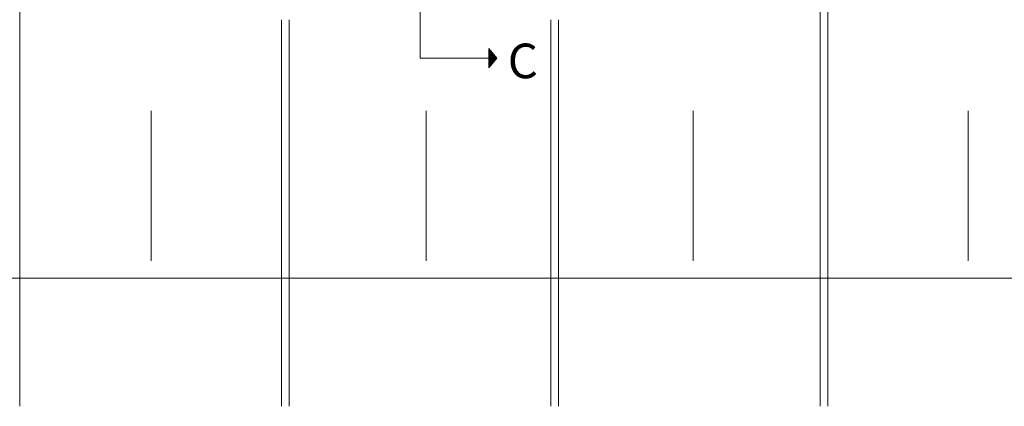
# Model space of a CAD drawing. Units: inches. Extents: x 12.6 to 35.7, y -10.6 to 1.2.
# Drawn here: x 15.4 to 18.6, y -4.7 to -3.4 of the extents above; entities that cross this region are included whole.
import ezdxf

# ---------------------------------------------------------------- set-up
doc = ezdxf.new("R2010")
doc.units = ezdxf.units.IN
doc.header["$MEASUREMENT"] = 0
doc.layers.add('Rake Flashing', color=7, linetype='Continuous')

# ---------------------------------------------------------------- blocks, each defined once
blk = doc.blocks.new('block 124')
at = {"layer": 'Rake Flashing', "lineweight": 0}
blk.add_lwpolyline([(0.3777, -3.866), (0.3777, -0.5711), (4.515, -0.5711), (4.515, -3.866), (0.3777, -3.866)], dxfattribs=at)
blk = doc.blocks.new('block 128')
at = {"layer": 'Rake Flashing', "color": 240, "true_color": 0xed1f24, "insert": (2.6949, -3.3021), "char_height": 0.097633, "attachment_point": 7}
blk.add_mtext('\\fArial|b0|i0|c0|p34;\\W1;C', dxfattribs=at)
blk = doc.blocks.new('block 72')
at = {"layer": 'Rake Flashing', "lineweight": 0}
blk.add_lwpolyline([(2.8163, -3.137), (2.8163, -4.2269)], dxfattribs=at)
blk = doc.blocks.new('block 74')
at = {"layer": 'Rake Flashing', "lineweight": 0}
blk.add_lwpolyline([(2.838, -3.137), (2.838, -4.2269)], dxfattribs=at)
blk = doc.blocks.new('block 109')
at = {"layer": 'Rake Flashing', "lineweight": 0}
blk.add_lwpolyline([(2.4479, -3.2454), (2.6646, -3.2454)], dxfattribs=at)
blk = doc.blocks.new('block 110')
at = {"layer": 'Rake Flashing', "lineweight": 0}
blk.add_lwpolyline([(2.6415, -3.2724), (2.6415, -3.2183)], dxfattribs=at)
blk = doc.blocks.new('block 116')
at = {"layer": 'Rake Flashing', "lineweight": 0}
blk.add_lwpolyline([(2.6646, -3.2454), (2.6415, -3.2724)], dxfattribs=at)
blk = doc.blocks.new('block 117')
at = {"layer": 'Rake Flashing', "lineweight": 0}
blk.add_lwpolyline([(2.6646, -3.2454), (2.6415, -3.2183)], dxfattribs=at)
blk = doc.blocks.new('block 119')
at = {"layer": 'Rake Flashing', "true_color": 0x3852a4}
blk.add_hatch(color=175, dxfattribs=at).paths.add_polyline_path([(2.6646, -3.2454), (2.6414, -3.2454), (2.6414, -3.2724)])
at = {"layer": 'Rake Flashing', "lineweight": 0}
blk.add_lwpolyline([(2.6646, -3.2454), (2.6414, -3.2454), (2.6414, -3.2724), (2.6646, -3.2454)], dxfattribs=at)
blk = doc.blocks.new('block 120')
at = {"layer": 'Rake Flashing', "true_color": 0x3852a4}
blk.add_hatch(color=175, dxfattribs=at).paths.add_polyline_path([(2.6414, -3.2183), (2.6414, -3.2454), (2.6646, -3.2454)])
at = {"layer": 'Rake Flashing', "lineweight": 0}
blk.add_lwpolyline([(2.6414, -3.2183), (2.6414, -3.2454), (2.6646, -3.2454), (2.6414, -3.2183)], dxfattribs=at)
blk = doc.blocks.new('block 123')
at = {"layer": 'Rake Flashing', "lineweight": 0}
blk.add_lwpolyline([(2.4479, -2.8769), (2.4479, -3.2454)], dxfattribs=at)

msp = doc.modelspace()

# ---------------------------------------------------------------- linework, layer by layer
at = {"layer": 'Rake Flashing', "lineweight": 0}
for points in [[(15.4027, -0.0256), (15.4027, -4.6548)], [(17.9931, -0.0256), (17.9931, -4.6548)], [(18.018, -0.0256), (18.018, -4.6548)], [(16.2496, -3.4024), (16.2496, -4.6548)], [(16.2745, -3.4024), (16.2745, -4.6548)], [(15.8276, -3.6977), (15.8276, -4.1834)], [(16.7176, -3.6977), (16.7176, -4.1834)], [(17.5822, -3.6977), (17.5822, -4.1834)], [(18.4722, -3.6977), (18.4722, -4.1834)]]:
    msp.add_lwpolyline(points, dxfattribs=at)

# ---------------------------------------------------------------- block references
at = {"layer": 'Rake Flashing', "xscale": 1.149112122084676, "yscale": 1.149112122084676, "zscale": 1.149112122084676}
for name in ['block 124', 'block 123', 'block 72', 'block 74', 'block 120', 'block 110', 'block 117', 'block 128', 'block 109', 'block 119', 'block 116']:
    msp.add_blockref(name, (13.885, 0.2024), dxfattribs=at)

doc.saveas('drawing.dxf')
